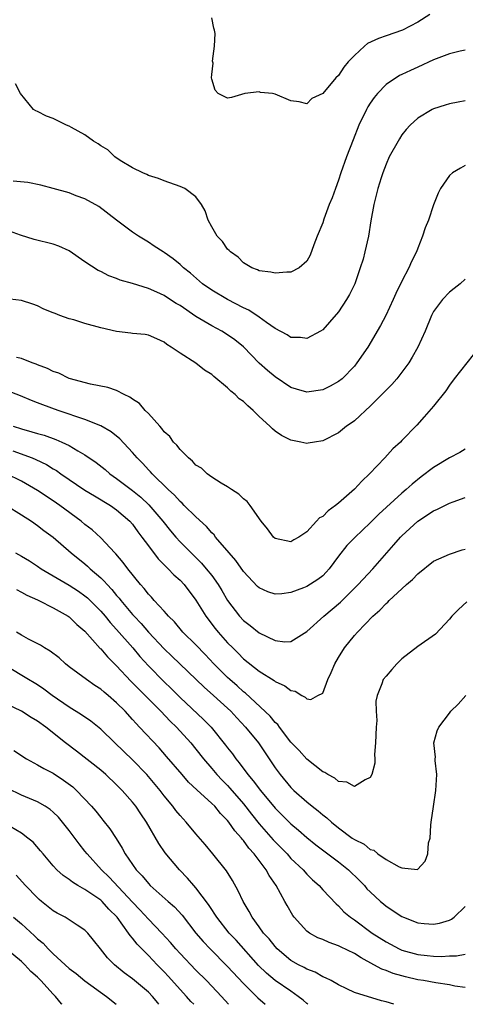
# Model space of a CAD drawing. Units: inches. Extents: x 2556000 to 2559000, y 1509000 to 1512000.
# Drawn here: x 2556651 to 2556707, y 1509000 to 1509124 of the extents above; entities that cross this region are included whole.
import ezdxf

# ---------------------------------------------------------------- set-up
doc = ezdxf.new("R2010")
doc.units = ezdxf.units.IN
doc.header["$MEASUREMENT"] = 0
doc.layers.add('LD25561509_2ft', color=102, linetype='Continuous')

msp = doc.modelspace()

# ---------------------------------------------------------------- linework, layer by layer
at = {"layer": 'LD25561509_2ft'}
for points, elevation in [([(2556702.53, 1509125), (2556701, 1509124.04), (2556699.09, 1509123), (2556697, 1509122.3), (2556696.04, 1509121.96), (2556694.67, 1509121.33), (2556694.27, 1509121), (2556693, 1509119.82), (2556692.22, 1509119), (2556691.66, 1509118.34), (2556691, 1509117.29), (2556690.67, 1509117), (2556689, 1509115.03), (2556687.62, 1509114.38), (2556687, 1509113.73), (2556686.04, 1509113.96), (2556685, 1509114.09), (2556683, 1509114.94), (2556682.68, 1509115), (2556681.16, 1509115.16), (2556681, 1509115.24), (2556679.16, 1509115), (2556677.5, 1509114.5), (2556677, 1509114.43), (2556675.82, 1509115), (2556675.42, 1509115.42), (2556675, 1509116.83), (2556674.98, 1509117), (2556675, 1509117.41), (2556675.17, 1509118.83), (2556675.09, 1509119.09), (2556675.34, 1509121), (2556675.42, 1509122.58), (2556675.36, 1509123), (2556675.26, 1509123.26), (2556675, 1509124.58)], 9664), ([(2556707, 1509120.48), (2556706.36, 1509120.36), (2556705, 1509120.03), (2556703, 1509119.28), (2556701, 1509118.32), (2556700.08, 1509117.92), (2556699, 1509117.41), (2556698.71, 1509117.29), (2556697, 1509116.14), (2556695.92, 1509115), (2556695.5, 1509114.5), (2556695, 1509113.79), (2556694.68, 1509113.32), (2556694.52, 1509113), (2556693.56, 1509111), (2556692.83, 1509109.17), (2556691.99, 1509107), (2556691.3, 1509105), (2556691, 1509104.05), (2556690.6, 1509103), (2556690.18, 1509101.82), (2556689.83, 1509101), (2556689.15, 1509099.15), (2556689, 1509098.69), (2556688.31, 1509097), (2556687.89, 1509095.89), (2556687.42, 1509094.58), (2556687, 1509093.83), (2556686.05, 1509093), (2556685, 1509092.47), (2556684.47, 1509092.47), (2556683, 1509092.32), (2556682.46, 1509092.46), (2556681, 1509092.63), (2556680.76, 1509092.76), (2556680.07, 1509093), (2556679, 1509093.61), (2556678.35, 1509094.35), (2556677.37, 1509095), (2556677.2, 1509095.2), (2556677, 1509095.36), (2556676.34, 1509096.34), (2556675.68, 1509097), (2556675, 1509098.16), (2556674.54, 1509099), (2556674.19, 1509100.19), (2556673.72, 1509101), (2556673, 1509101.98), (2556671.59, 1509103), (2556671, 1509103.27), (2556669, 1509103.98), (2556668.3, 1509104.3), (2556667, 1509104.68), (2556666.8, 1509104.8), (2556666.3, 1509105), (2556665, 1509105.64), (2556663.43, 1509106.57), (2556662.78, 1509107), (2556661.88, 1509107.88), (2556661, 1509108.39), (2556660.66, 1509108.66), (2556660.09, 1509109), (2556659, 1509109.8), (2556657.29, 1509110.71), (2556657, 1509110.88), (2556656.69, 1509111), (2556655.58, 1509111.58), (2556655, 1509111.86), (2556654.16, 1509112.16), (2556653, 1509112.73), (2556652.81, 1509112.81), (2556652.52, 1509113), (2556650.87, 1509115), (2556650.25, 1509116.25)], 9666), ([(2556707, 1509114.07), (2556706.1, 1509113.9), (2556705, 1509113.73), (2556704.46, 1509113.54), (2556703, 1509113.08), (2556702.83, 1509113), (2556701, 1509111.9), (2556700.03, 1509111), (2556699.54, 1509110.46), (2556699, 1509109.78), (2556698.7, 1509109.3), (2556698.51, 1509109), (2556697.4, 1509107), (2556697, 1509106.11), (2556696.58, 1509105), (2556696.38, 1509104.38), (2556695.98, 1509103), (2556695.47, 1509101), (2556695.08, 1509098.92), (2556694.79, 1509097), (2556694.34, 1509095), (2556694.09, 1509094.09), (2556693.75, 1509093), (2556693.06, 1509091), (2556692.37, 1509089.63), (2556692.02, 1509089), (2556691, 1509087.46), (2556689.87, 1509086.13), (2556689, 1509085.18), (2556688.71, 1509085), (2556687, 1509084.06), (2556686.19, 1509084.19), (2556685, 1509084.2), (2556684.52, 1509084.52), (2556683, 1509085.32), (2556681.92, 1509086.08), (2556681, 1509086.77), (2556679.66, 1509087.66), (2556679, 1509087.94), (2556676.98, 1509088.98), (2556675, 1509090.2), (2556673.82, 1509091), (2556672.31, 1509092.31), (2556671.43, 1509093), (2556671, 1509093.41), (2556670.14, 1509094.14), (2556669, 1509094.93), (2556668.87, 1509095), (2556667.75, 1509095.75), (2556667, 1509096.24), (2556665.74, 1509097), (2556665, 1509097.51), (2556663, 1509099), (2556660.73, 1509100.73), (2556659, 1509101.71), (2556657.89, 1509102.11), (2556657, 1509102.46), (2556655, 1509103), (2556653.45, 1509103.45), (2556651.77, 1509103.77), (2556649.94, 1509103.94)], 9668), ([(2556707, 1509105.91), (2556706.4, 1509105.6), (2556705.4, 1509105), (2556705, 1509104.67), (2556703.86, 1509103), (2556703.59, 1509102.41), (2556703, 1509100.95), (2556702.34, 1509099), (2556701.94, 1509098.06), (2556701.6, 1509097), (2556701, 1509095.48), (2556700.83, 1509095), (2556700.2, 1509093.8), (2556699.88, 1509093), (2556699, 1509091.31), (2556698.24, 1509089.76), (2556697.9, 1509089), (2556696.96, 1509087), (2556696.28, 1509085.72), (2556694.69, 1509083), (2556693.33, 1509081), (2556693, 1509080.6), (2556691.45, 1509079), (2556691, 1509078.64), (2556689.95, 1509078.05), (2556689, 1509077.58), (2556687, 1509077.31), (2556685.68, 1509077.68), (2556685, 1509077.9), (2556683, 1509079.22), (2556682.02, 1509080.02), (2556680.98, 1509080.98), (2556679.01, 1509083.01), (2556677.9, 1509083.9), (2556677, 1509084.55), (2556676.27, 1509085), (2556675, 1509085.66), (2556673, 1509086.85), (2556671, 1509088.23), (2556670.51, 1509088.51), (2556669.31, 1509089.31), (2556669, 1509089.51), (2556668.06, 1509089.94), (2556667, 1509090.38), (2556665, 1509091.02), (2556663.46, 1509091.46), (2556663, 1509091.66), (2556662, 1509092), (2556661, 1509092.55), (2556660.68, 1509092.68), (2556659, 1509093.77), (2556657, 1509095.14), (2556655.72, 1509095.72), (2556655, 1509095.98), (2556652.58, 1509096.58), (2556650.86, 1509097.14), (2556649, 1509097.81)], 9670), ([(2556707, 1509091.58), (2556706.36, 1509091), (2556705.6, 1509090.4), (2556705, 1509089.94), (2556704.12, 1509089), (2556703, 1509087.49), (2556702.75, 1509087), (2556701.94, 1509085), (2556701.03, 1509083), (2556700.3, 1509081.7), (2556699.87, 1509081), (2556699, 1509079.84), (2556698.34, 1509079), (2556697.72, 1509078.28), (2556697, 1509077.57), (2556696.47, 1509077), (2556695, 1509075.53), (2556694.39, 1509075), (2556693.7, 1509074.29), (2556693, 1509073.69), (2556692.61, 1509073.39), (2556691.99, 1509073), (2556691, 1509072.17), (2556689, 1509071.16), (2556687.98, 1509071), (2556687.16, 1509070.84), (2556687, 1509070.82), (2556686.23, 1509071), (2556685, 1509071.23), (2556683.82, 1509071.82), (2556683, 1509072.38), (2556682.65, 1509072.65), (2556682.35, 1509073), (2556681, 1509074.22), (2556680.24, 1509075), (2556679.56, 1509075.56), (2556679, 1509076.1), (2556678.46, 1509076.46), (2556677.94, 1509077), (2556677.41, 1509077.41), (2556677, 1509077.83), (2556675.27, 1509079.27), (2556675, 1509079.53), (2556674.09, 1509080.09), (2556673, 1509080.97), (2556671, 1509082.22), (2556669.88, 1509083), (2556669.32, 1509083.32), (2556669, 1509083.62), (2556668.05, 1509084.05), (2556667, 1509084.48), (2556666.58, 1509084.58), (2556665, 1509084.72), (2556664.77, 1509084.77), (2556663, 1509084.98), (2556661, 1509085.43), (2556659, 1509085.98), (2556657.58, 1509086.42), (2556657, 1509086.58), (2556655.82, 1509087), (2556655.22, 1509087.22), (2556655, 1509087.33), (2556653.8, 1509087.8), (2556653, 1509088.21), (2556652.4, 1509088.4), (2556651, 1509088.89), (2556648.86, 1509089.14)], 9672), ([(2556708, 1509082), (2556705.59, 1509079), (2556705, 1509078.19), (2556704.53, 1509077.47), (2556703, 1509075.52), (2556701.83, 1509074.17), (2556700.87, 1509073.13), (2556699, 1509071.21), (2556698.81, 1509071), (2556697.86, 1509070.14), (2556696.86, 1509069), (2556694.93, 1509067), (2556693.93, 1509066.07), (2556693, 1509065.07), (2556691, 1509063.29), (2556690.63, 1509063), (2556689.68, 1509062.32), (2556689, 1509061.61), (2556688.59, 1509061.41), (2556688.24, 1509061), (2556687, 1509059.65), (2556685.98, 1509059), (2556685.36, 1509058.64), (2556685, 1509058.4), (2556683, 1509058.83), (2556682.81, 1509059), (2556682.04, 1509060.03), (2556681.23, 1509061), (2556679.85, 1509063), (2556679.48, 1509063.48), (2556679, 1509063.83), (2556678.43, 1509064.43), (2556677.49, 1509065), (2556677, 1509065.34), (2556676.2, 1509065.8), (2556675, 1509066.58), (2556674.41, 1509067), (2556673.69, 1509067.69), (2556673, 1509068.09), (2556672.59, 1509068.59), (2556672.05, 1509069), (2556671, 1509070.04), (2556670.6, 1509070.6), (2556670.17, 1509071), (2556669.71, 1509071.71), (2556669, 1509072.31), (2556668.72, 1509072.72), (2556668.43, 1509073), (2556667, 1509074.59), (2556666.6, 1509075), (2556665.87, 1509075.87), (2556665, 1509076.41), (2556664.68, 1509076.68), (2556663.95, 1509077), (2556663, 1509077.49), (2556661.89, 1509077.89), (2556659.68, 1509078.32), (2556657, 1509079.04), (2556655.69, 1509079.69), (2556655, 1509079.9), (2556654.28, 1509080.28), (2556653, 1509080.74), (2556652.83, 1509080.83), (2556652.34, 1509081), (2556651, 1509081.54), (2556650.34, 1509081.66)], 9674), ([(2556707, 1509070.12), (2556706.31, 1509069.69), (2556705, 1509069), (2556703, 1509067.79), (2556701.41, 1509066.59), (2556700.31, 1509065.69), (2556699.55, 1509065), (2556699, 1509064.54), (2556696.09, 1509061.91), (2556695, 1509060.79), (2556693.05, 1509058.95), (2556692.07, 1509057.93), (2556691, 1509056.57), (2556689.84, 1509055), (2556689.45, 1509054.55), (2556689, 1509054.12), (2556688.37, 1509053.63), (2556687, 1509052.75), (2556686.59, 1509052.59), (2556685, 1509052), (2556683.83, 1509051.83), (2556683, 1509051.79), (2556682.08, 1509052.08), (2556681, 1509052.57), (2556680.78, 1509052.78), (2556679, 1509054.66), (2556678.04, 1509056.04), (2556677.18, 1509057), (2556675.49, 1509059), (2556675.29, 1509059.29), (2556675, 1509059.55), (2556674.34, 1509060.34), (2556673, 1509061.55), (2556671.53, 1509063), (2556671.27, 1509063.27), (2556671, 1509063.49), (2556670.3, 1509064.3), (2556669.51, 1509065), (2556667.47, 1509067), (2556667.26, 1509067.26), (2556667, 1509067.51), (2556666.3, 1509068.3), (2556665.59, 1509069), (2556665, 1509069.7), (2556663.41, 1509071.41), (2556662.31, 1509072.31), (2556661, 1509073.05), (2556659, 1509073.85), (2556657.73, 1509074.27), (2556657, 1509074.54), (2556655.61, 1509075), (2556653.69, 1509075.69), (2556653, 1509075.97), (2556652.26, 1509076.26), (2556650.85, 1509076.85), (2556649, 1509077.54)], 9676), ([(2556649.95, 1509073), (2556651, 1509072.67), (2556652.31, 1509072.31), (2556653, 1509072.08), (2556653.85, 1509071.85), (2556655.33, 1509071.33), (2556656.08, 1509071), (2556657, 1509070.57), (2556658.11, 1509069.89), (2556659, 1509069.39), (2556660.41, 1509068.41), (2556661.53, 1509067.53), (2556662.13, 1509067), (2556663, 1509066.41), (2556665, 1509064.89), (2556666.04, 1509064.04), (2556667.08, 1509063.08), (2556668.83, 1509061), (2556669.79, 1509059.79), (2556670.48, 1509059), (2556671, 1509058.42), (2556672.39, 1509057), (2556673.7, 1509055.7), (2556674.31, 1509055), (2556675, 1509054.15), (2556675.82, 1509053), (2556676.27, 1509052.27), (2556677, 1509050.99), (2556678.52, 1509049), (2556679, 1509048.48), (2556679.85, 1509047.85), (2556681, 1509046.9), (2556683, 1509045.95), (2556684.22, 1509045.78), (2556685, 1509045.81), (2556687, 1509047.07), (2556689.13, 1509049), (2556691.24, 1509050.76), (2556693.5, 1509053), (2556695.35, 1509055), (2556698, 1509058), (2556698.83, 1509059), (2556699, 1509059.17), (2556701, 1509061.02), (2556703, 1509062.33), (2556703.49, 1509062.51), (2556705, 1509063.28), (2556705.46, 1509063.46), (2556707, 1509063.99)], 9678), ([(2556649.91, 1509069.91), (2556652.33, 1509069), (2556652.8, 1509068.8), (2556654.15, 1509068.15), (2556655, 1509067.63), (2556655.4, 1509067.4), (2556655.97, 1509067), (2556659, 1509064.93), (2556660.19, 1509064.19), (2556662.21, 1509063), (2556663, 1509062.45), (2556664.67, 1509061), (2556665, 1509060.63), (2556665.67, 1509059.67), (2556666.19, 1509059), (2556667, 1509057.89), (2556668.25, 1509056.25), (2556669, 1509055.51), (2556669.24, 1509055.24), (2556669.51, 1509055), (2556670.22, 1509054.22), (2556671, 1509053.54), (2556671.51, 1509053), (2556673, 1509051.05), (2556674.24, 1509049), (2556675.44, 1509047.44), (2556675.81, 1509047), (2556677, 1509045.66), (2556677.65, 1509045), (2556678.33, 1509044.33), (2556679, 1509043.64), (2556681, 1509042.05), (2556682.88, 1509040.88), (2556683, 1509040.77), (2556684.22, 1509040.22), (2556685, 1509039.61), (2556685.53, 1509039.53), (2556686.38, 1509039), (2556686.8, 1509038.8), (2556687, 1509038.58), (2556687.49, 1509038.51), (2556688.38, 1509039), (2556689, 1509039.31), (2556689.64, 1509041), (2556690.08, 1509041.92), (2556690.54, 1509043), (2556691, 1509043.79), (2556691.77, 1509045), (2556693, 1509046.56), (2556693.39, 1509047), (2556695.31, 1509049), (2556696.23, 1509049.77), (2556697, 1509050.62), (2556697.21, 1509050.79), (2556697.41, 1509051), (2556699, 1509052.48), (2556699.58, 1509053), (2556700.35, 1509053.65), (2556701, 1509054.36), (2556703, 1509055.94), (2556705, 1509056.86), (2556706.61, 1509057.39), (2556707, 1509057.48)], 9680), ([(2556707.19, 1509050.81), (2556706.15, 1509049.85), (2556705.3, 1509049), (2556705, 1509048.63), (2556703.24, 1509046.76), (2556701, 1509045.19), (2556699, 1509043.61), (2556698.34, 1509043), (2556697.73, 1509042.27), (2556697, 1509041.45), (2556696.65, 1509041), (2556696.45, 1509040.45), (2556695.86, 1509039), (2556695.73, 1509038.27), (2556695.77, 1509037), (2556695.82, 1509035.82), (2556695.77, 1509035), (2556695.68, 1509033), (2556695.55, 1509031.55), (2556695.57, 1509031), (2556695.57, 1509030.43), (2556695.21, 1509029), (2556695, 1509028.62), (2556694.36, 1509028.36), (2556693, 1509027.51), (2556692.04, 1509028.04), (2556691, 1509028.14), (2556690.55, 1509028.55), (2556689.65, 1509029), (2556689.29, 1509029.29), (2556689, 1509029.37), (2556687, 1509030.94), (2556686.04, 1509032.04), (2556685, 1509033.12), (2556683.54, 1509035), (2556683.32, 1509035.32), (2556683, 1509035.6), (2556682.38, 1509036.38), (2556679.27, 1509039.27), (2556679, 1509039.47), (2556678.21, 1509040.21), (2556677.28, 1509041), (2556677, 1509041.26), (2556675.28, 1509043), (2556674.18, 1509044.18), (2556673, 1509045.4), (2556671.35, 1509047), (2556670.28, 1509048.28), (2556669.54, 1509049), (2556669.31, 1509049.31), (2556669, 1509049.63), (2556667.75, 1509051), (2556667.4, 1509051.4), (2556667, 1509051.81), (2556666.49, 1509052.49), (2556666.02, 1509053), (2556664.39, 1509055), (2556663.81, 1509055.81), (2556662.88, 1509056.88), (2556662.76, 1509057), (2556661, 1509058.91), (2556659.91, 1509059.91), (2556659, 1509060.59), (2556658.52, 1509061), (2556655.82, 1509063), (2556655, 1509063.57), (2556653, 1509064.88), (2556651, 1509066.04), (2556649.08, 1509067)], 9682), ([(2556649.1, 1509063), (2556651, 1509061.8), (2556652.24, 1509061), (2556653, 1509060.46), (2556653.82, 1509059.82), (2556655, 1509058.97), (2556657.27, 1509057), (2556659, 1509055.62), (2556659.34, 1509055.34), (2556659.67, 1509055), (2556661, 1509053.85), (2556661.44, 1509053.44), (2556661.79, 1509053), (2556662.39, 1509052.39), (2556663, 1509051.64), (2556663.3, 1509051.3), (2556663.52, 1509051), (2556665, 1509049.22), (2556665.2, 1509049), (2556666.08, 1509048.08), (2556667, 1509047.01), (2556669, 1509044.87), (2556669.96, 1509043.96), (2556674.03, 1509040.03), (2556675.21, 1509039), (2556677, 1509037.41), (2556677.43, 1509037), (2556678.17, 1509036.17), (2556679.28, 1509035), (2556680.88, 1509033), (2556683, 1509029.87), (2556683.64, 1509029), (2556685, 1509027.37), (2556685.38, 1509027), (2556687, 1509025.57), (2556687.69, 1509025), (2556688.43, 1509024.43), (2556689, 1509023.92), (2556689.54, 1509023.54), (2556690.11, 1509023), (2556691, 1509022.28), (2556692.72, 1509021), (2556693, 1509020.81), (2556694.24, 1509020.24), (2556695, 1509019.56), (2556695.46, 1509019.46), (2556695.97, 1509019), (2556697, 1509018.29), (2556698.64, 1509017.36), (2556699, 1509017.25), (2556700.98, 1509017.02), (2556701.94, 1509018.06), (2556702.26, 1509019), (2556702.37, 1509020.37), (2556702.55, 1509021), (2556702.64, 1509022.64), (2556702.7, 1509023), (2556702.98, 1509024.98), (2556703.3, 1509027), (2556703.41, 1509029), (2556703.2, 1509030.8), (2556703.2, 1509031), (2556703.22, 1509031.22), (2556703.01, 1509033), (2556703.45, 1509034.55), (2556703.66, 1509035), (2556705, 1509036.78), (2556705.18, 1509037), (2556706.11, 1509037.89), (2556707.05, 1509039)], 9684), ([(2556650.24, 1509057), (2556651, 1509056.57), (2556651.98, 1509055.98), (2556653, 1509055.32), (2556653.47, 1509055), (2556657, 1509052.93), (2556658.17, 1509052.17), (2556659, 1509051.59), (2556659.32, 1509051.32), (2556659.66, 1509051), (2556661, 1509049.66), (2556661.57, 1509049), (2556662.2, 1509048.2), (2556663, 1509047.34), (2556665.05, 1509045), (2556665.93, 1509043.93), (2556667, 1509042.76), (2556669, 1509040.71), (2556669.87, 1509039.87), (2556671, 1509038.76), (2556673.98, 1509035.98), (2556674.92, 1509035), (2556676.73, 1509032.73), (2556677, 1509032.37), (2556677.61, 1509031.61), (2556678.03, 1509031), (2556678.48, 1509030.48), (2556679.57, 1509029), (2556680.24, 1509028.24), (2556681.15, 1509027), (2556683, 1509024.77), (2556683.9, 1509023.9), (2556685, 1509022.77), (2556685.97, 1509021.97), (2556687, 1509021.07), (2556688.14, 1509020.14), (2556691, 1509017.98), (2556692.26, 1509017), (2556693.65, 1509015.65), (2556694.26, 1509015), (2556694.59, 1509014.59), (2556695, 1509014.19), (2556696.29, 1509013), (2556696.67, 1509012.67), (2556697, 1509012.4), (2556699, 1509011.08), (2556699.18, 1509011), (2556701, 1509010.29), (2556701.8, 1509010.2), (2556703, 1509010.12), (2556703.75, 1509010.25), (2556705, 1509010.63), (2556705.26, 1509010.74), (2556705.61, 1509011), (2556707, 1509012.37)], 9686), ([(2556650.36, 1509052.36), (2556651, 1509052.04), (2556651.66, 1509051.66), (2556653, 1509051.09), (2556653.19, 1509051), (2556655, 1509050.05), (2556656.86, 1509049), (2556657, 1509048.91), (2556657.96, 1509047.96), (2556659, 1509047.1), (2556660.93, 1509044.93), (2556661, 1509044.87), (2556661.86, 1509043.86), (2556663, 1509042.74), (2556664.79, 1509040.79), (2556665, 1509040.59), (2556665.78, 1509039.78), (2556666.59, 1509039), (2556668.59, 1509037), (2556669.76, 1509035.76), (2556670.54, 1509035), (2556672.35, 1509033), (2556673, 1509032.21), (2556673.94, 1509031), (2556675, 1509029.78), (2556675.65, 1509029), (2556676.31, 1509028.31), (2556677, 1509027.61), (2556677.29, 1509027.29), (2556679, 1509025.3), (2556680.01, 1509024.01), (2556681, 1509022.81), (2556682.77, 1509020.77), (2556683.75, 1509019.75), (2556684.5, 1509019), (2556685, 1509018.43), (2556686.52, 1509017), (2556687, 1509016.45), (2556687.73, 1509015.73), (2556688.55, 1509015), (2556689, 1509014.47), (2556690.69, 1509012.69), (2556691, 1509012.44), (2556691.69, 1509011.69), (2556692.53, 1509011), (2556693, 1509010.68), (2556695.25, 1509009), (2556697, 1509007.88), (2556698.67, 1509007), (2556699, 1509006.85), (2556701, 1509006.29), (2556702.18, 1509006.18), (2556703, 1509006.07), (2556703.96, 1509006.04), (2556705, 1509006.1), (2556705.89, 1509006.11), (2556707, 1509006.32)], 9688), ([(2556707, 1509002.11), (2556705.69, 1509002.31), (2556705, 1509002.47), (2556703.29, 1509002.72), (2556701.74, 1509003), (2556701, 1509003.11), (2556699.46, 1509003.46), (2556699, 1509003.58), (2556697.89, 1509003.89), (2556697, 1509004.26), (2556696.45, 1509004.45), (2556695.47, 1509005), (2556693.85, 1509005.85), (2556693, 1509006.4), (2556691.26, 1509007.26), (2556691, 1509007.4), (2556689.81, 1509007.81), (2556689, 1509008.19), (2556688.41, 1509008.41), (2556687.34, 1509009), (2556687, 1509009.24), (2556685.39, 1509011), (2556685.22, 1509011.22), (2556684.5, 1509012.49), (2556684.24, 1509013), (2556683.14, 1509015), (2556682.25, 1509016.25), (2556681.85, 1509017), (2556680.34, 1509019), (2556679.7, 1509019.7), (2556679, 1509020.68), (2556678.84, 1509020.84), (2556678.74, 1509021), (2556677.91, 1509021.91), (2556677.17, 1509023), (2556677, 1509023.21), (2556676.1, 1509024.1), (2556675.37, 1509025), (2556675, 1509025.37), (2556673.1, 1509027.1), (2556672.07, 1509028.07), (2556671.26, 1509029), (2556669.31, 1509031.31), (2556668.38, 1509032.38), (2556665.9, 1509035), (2556665.45, 1509035.45), (2556665, 1509035.97), (2556664.06, 1509037), (2556663, 1509038.06), (2556661.91, 1509039), (2556661.41, 1509039.41), (2556661, 1509039.79), (2556660.25, 1509040.25), (2556659.18, 1509041), (2556657, 1509042.62), (2556656.55, 1509043), (2556655.75, 1509043.75), (2556654.6, 1509044.6), (2556653.9, 1509045), (2556653.37, 1509045.37), (2556651.88, 1509046.12), (2556651, 1509046.6), (2556650.37, 1509047)], 9690), ([(2556698, 1509000), (2556697, 1509000.33), (2556696.43, 1509000.43), (2556693, 1509001.47), (2556692.05, 1509001.95), (2556691, 1509002.44), (2556690.06, 1509003), (2556689.34, 1509003.34), (2556689, 1509003.47), (2556688.05, 1509004.05), (2556687, 1509004.42), (2556686.65, 1509004.65), (2556685.95, 1509005), (2556685, 1509005.55), (2556683.27, 1509007), (2556683, 1509007.28), (2556682.25, 1509008.25), (2556681.55, 1509009), (2556681, 1509009.78), (2556680.1, 1509011), (2556679.74, 1509011.74), (2556678.95, 1509013), (2556678.35, 1509014.35), (2556677.62, 1509015.62), (2556676.86, 1509016.86), (2556675.15, 1509019), (2556674.17, 1509020.17), (2556673, 1509021.54), (2556671.79, 1509023), (2556671.4, 1509023.4), (2556671, 1509023.85), (2556670.48, 1509024.48), (2556670.1, 1509025), (2556669, 1509026.32), (2556668.48, 1509027), (2556666.81, 1509029), (2556665, 1509030.86), (2556662.76, 1509033), (2556661, 1509034.76), (2556659.76, 1509035.76), (2556658.57, 1509036.57), (2556657, 1509037.53), (2556654.84, 1509039), (2556653.8, 1509039.8), (2556653, 1509040.34), (2556652.6, 1509040.6), (2556651.89, 1509041), (2556649, 1509042.76)], 9692), ([(2556687.13, 1509000), (2556687, 1509000.1), (2556686.53, 1509000.53), (2556685.92, 1509001), (2556685, 1509001.65), (2556683, 1509003.02), (2556681.93, 1509003.93), (2556680.92, 1509004.92), (2556678.08, 1509008.08), (2556677.21, 1509009), (2556675.63, 1509011), (2556675.4, 1509011.4), (2556675, 1509011.96), (2556674.59, 1509012.59), (2556673, 1509014.69), (2556672.72, 1509015), (2556671.94, 1509015.94), (2556670.92, 1509017), (2556669.14, 1509019.14), (2556668.32, 1509020.32), (2556666.76, 1509023), (2556666.04, 1509024.04), (2556665.41, 1509025), (2556665, 1509025.51), (2556663.7, 1509027), (2556663, 1509027.72), (2556661.64, 1509029), (2556661, 1509029.55), (2556657.95, 1509031.95), (2556656.53, 1509033), (2556654.07, 1509035), (2556653, 1509035.77), (2556652.22, 1509036.22), (2556651, 1509037), (2556647.18, 1509038.82)], 9694), ([(2556650.04, 1509032.04), (2556651.62, 1509031), (2556653, 1509030.26), (2556653.79, 1509029.79), (2556655, 1509029.17), (2556656.31, 1509028.31), (2556657.45, 1509027.45), (2556657.94, 1509027), (2556659.83, 1509025), (2556660.37, 1509024.37), (2556661, 1509023.58), (2556661.27, 1509023.27), (2556662.15, 1509022.15), (2556662.94, 1509020.94), (2556663.71, 1509019.71), (2556664.07, 1509019), (2556665.45, 1509017), (2556666.22, 1509016.22), (2556667, 1509015.24), (2556667.24, 1509015), (2556669.49, 1509013), (2556670.3, 1509012.3), (2556671.27, 1509011.27), (2556673.01, 1509009), (2556673.92, 1509007.92), (2556674.78, 1509007), (2556677, 1509004.78), (2556679, 1509002.62), (2556680.81, 1509000.81), (2556681.76, 1509000)], 9696), ([(2556677.12, 1509000), (2556676.22, 1509001), (2556675, 1509002.3), (2556674.32, 1509003), (2556673, 1509004.31), (2556671, 1509006.42), (2556670.47, 1509007), (2556669.81, 1509007.81), (2556668.72, 1509009), (2556667, 1509010.76), (2556665.94, 1509011.94), (2556665, 1509012.91), (2556662.07, 1509016.07), (2556661.08, 1509017), (2556659.26, 1509019), (2556659, 1509019.34), (2556658.25, 1509020.25), (2556657, 1509021.95), (2556656.18, 1509023), (2556655.64, 1509023.64), (2556655, 1509024.27), (2556654.6, 1509024.6), (2556653.99, 1509025), (2556653, 1509025.58), (2556651, 1509026.43), (2556649.26, 1509027.26)], 9698), ([(2556672.72, 1509000), (2556672.37, 1509000.37), (2556671.82, 1509001), (2556671, 1509001.88), (2556669.53, 1509003.53), (2556669, 1509004.1), (2556668.1, 1509005), (2556667, 1509006.16), (2556665.59, 1509007.59), (2556665, 1509008.35), (2556664.69, 1509008.69), (2556664.51, 1509009), (2556663.06, 1509011), (2556662.03, 1509012.03), (2556661.18, 1509013), (2556661, 1509013.16), (2556659, 1509014.51), (2556658.1, 1509015), (2556657.41, 1509015.41), (2556657, 1509015.75), (2556656.25, 1509016.25), (2556655.46, 1509017), (2556655, 1509017.5), (2556653.71, 1509019), (2556653.4, 1509019.4), (2556652.47, 1509020.47), (2556651.81, 1509021), (2556651, 1509021.59), (2556649.56, 1509022.44)], 9700), ([(2556668.34, 1509000), (2556668.18, 1509000.18), (2556667.51, 1509001), (2556667, 1509001.54), (2556665, 1509003.22), (2556663.96, 1509003.96), (2556662.71, 1509005), (2556661.86, 1509005.86), (2556660.94, 1509007), (2556660.09, 1509008.09), (2556659.37, 1509009), (2556659, 1509009.37), (2556658.01, 1509009.99), (2556656.49, 1509011), (2556655.5, 1509011.5), (2556655, 1509011.79), (2556653.51, 1509013), (2556653.23, 1509013.23), (2556653, 1509013.44), (2556651.51, 1509015), (2556650.32, 1509016.32)], 9702), ([(2556649.97, 1509011), (2556651, 1509010.15), (2556652.64, 1509008.64), (2556653, 1509008.28), (2556653.71, 1509007.71), (2556654.36, 1509007), (2556655, 1509006.37), (2556656.48, 1509005), (2556657, 1509004.54), (2556657.87, 1509003.87), (2556659, 1509002.95), (2556661.7, 1509001), (2556662.95, 1509000)], 9704), ([(2556656.11, 1509000), (2556656.05, 1509000.05), (2556655.29, 1509001), (2556655, 1509001.26), (2556653.42, 1509003), (2556653.2, 1509003.2), (2556653, 1509003.41), (2556652.15, 1509004.15), (2556651.42, 1509005), (2556651, 1509005.41), (2556649.07, 1509007)], 9706)]:
    msp.add_lwpolyline(points, dxfattribs=dict(at, elevation=elevation))

doc.saveas('drawing.dxf')
